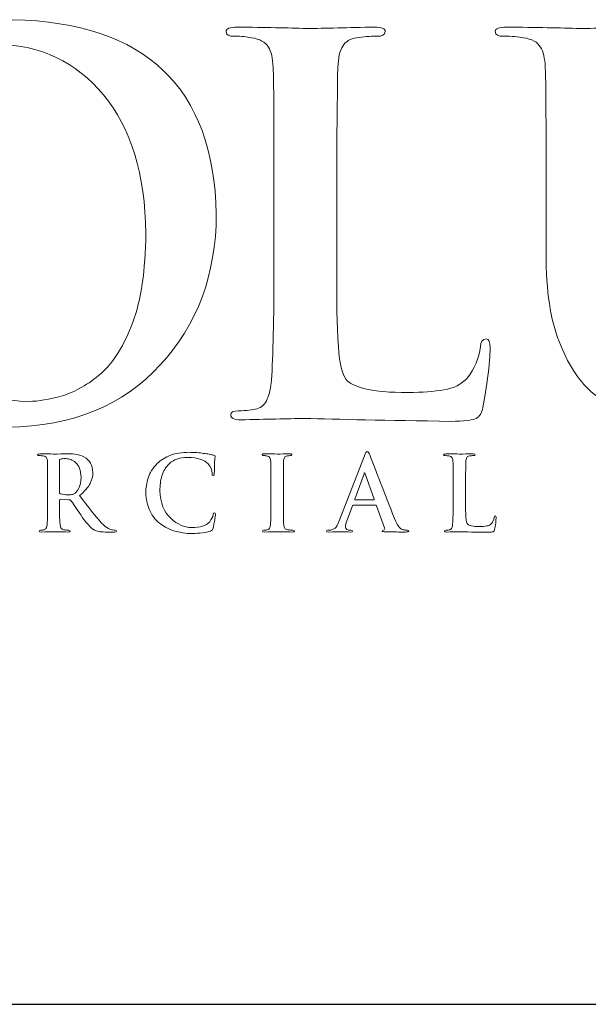
# Model space of a CAD drawing. Units: inches. Extents: x 0.5 to 8, y 0.3 to 10.6.
# Drawn here: x 2.1 to 2.6, y 9.6 to 10.4 of the extents above; entities that cross this region are included whole.
import ezdxf

# ---------------------------------------------------------------- set-up
doc = ezdxf.new("R2010")
doc.units = ezdxf.units.IN
doc.header["$MEASUREMENT"] = 0
doc.layers.add('LOGO', color=7, linetype='Continuous')

# ---------------------------------------------------------------- blocks, each defined once
blk = doc.blocks.new('block 16')
at = {"color": 7, "lineweight": 25, "true_color": 0xffffff}
blk.add_lwpolyline([(0.5125, 9.6307), (7.9875, 9.6307)], dxfattribs=at)
blk = doc.blocks.new('block 635')
at = {"layer": 'LOGO', "color": 175, "lineweight": 18, "true_color": 0x3953a4}
blk.add_open_spline([(2.11211, 10.42002), (2.05219, 10.41892), (2.00942, 10.40069), (1.98381, 10.36527), (1.95804, 10.33098), (1.9453, 10.29477), (1.94558, 10.25668), (1.9453, 10.21774), (1.95792, 10.18132), (1.98343, 10.14741), (2.00932, 10.11244), (2.05094, 10.09439), (2.10825, 10.09332), (2.16013, 10.09414), (2.20083, 10.11079), (2.23039, 10.14336), (2.26006, 10.17524), (2.27503, 10.21549), (2.27529, 10.26418), (2.27306, 10.36578), (2.21866, 10.41772), (2.11211, 10.42002)], degree=3, knots=[0, 0, 0, 0, 1, 1, 1, 2, 2, 2, 3, 3, 3, 4, 4, 4, 5, 5, 5, 6, 6, 6, 7, 7, 7, 7], dxfattribs=at)
blk = doc.blocks.new('block 636')
at = {"layer": 'LOGO', "color": 175, "lineweight": 18, "true_color": 0x3953a4}
blk.add_open_spline([(2.20834, 10.17742), (2.20163, 10.15934), (2.19316, 10.14567), (2.18292, 10.13645), (2.17269, 10.12762), (2.1623, 10.12162), (2.1518, 10.11853), (2.14156, 10.11554), (2.13269, 10.11406), (2.12519, 10.11406), (2.08619, 10.11458), (2.05591, 10.12974), (2.03437, 10.15948), (2.0123, 10.18841), (2.00128, 10.22509), (2.00128, 10.26951), (2.00128, 10.29571), (2.00436, 10.31732), (2.01052, 10.3343), (2.01645, 10.35127), (2.02426, 10.36445), (2.03397, 10.37381), (2.0437, 10.38386), (2.05448, 10.39086), (2.06628, 10.3948), (2.07785, 10.39834), (2.08929, 10.40011), (2.10058, 10.40011), (2.13445, 10.39981), (2.16255, 10.38639), (2.18488, 10.35979), (2.20695, 10.33302), (2.21825, 10.29599), (2.21878, 10.24871), (2.21851, 10.21896), (2.21503, 10.19519), (2.20834, 10.17742)], degree=3, knots=[0, 0, 0, 0, 1, 1, 1, 2, 2, 2, 3, 3, 3, 4, 4, 4, 5, 5, 5, 6, 6, 6, 7, 7, 7, 8, 8, 8, 9, 9, 9, 10, 10, 10, 11, 11, 11, 12, 12, 12, 12], dxfattribs=at)
blk = doc.blocks.new('block 637')
at = {"layer": 'LOGO', "color": 175, "lineweight": 18, "true_color": 0x3953a4}
blk.add_open_spline([(2.49158, 10.16411), (2.48856, 10.16384), (2.48704, 10.16182), (2.48704, 10.15801), (2.48572, 10.14852), (2.48224, 10.14015), (2.47659, 10.13299), (2.47171, 10.12767), (2.4654, 10.12448), (2.45762, 10.12342), (2.44959, 10.12191), (2.44017, 10.12118), (2.42936, 10.12118), (2.41396, 10.12118), (2.40276, 10.12203), (2.39578, 10.12382), (2.38866, 10.12544), (2.38353, 10.12762), (2.38038, 10.13032), (2.37655, 10.13396), (2.37412, 10.14336), (2.37306, 10.15841), (2.372, 10.17279), (2.37161, 10.19338), (2.37186, 10.22011), (2.37186, 10.22011), (2.37186, 10.29341), (2.37186, 10.29341), (2.37186, 10.32394), (2.372, 10.34493), (2.37228, 10.35632), (2.37228, 10.36773), (2.3724, 10.37619), (2.37267, 10.38178), (2.37292, 10.38938), (2.37425, 10.39506), (2.37661, 10.39888), (2.37885, 10.40255), (2.38253, 10.40476), (2.38769, 10.40559), (2.39308, 10.4064), (2.39834, 10.40681), (2.40347, 10.40681), (2.40823, 10.40655), (2.41059, 10.4078), (2.41059, 10.41056), (2.41059, 10.41293), (2.40776, 10.41411), (2.40212, 10.41411), (2.38099, 10.41359), (2.36272, 10.41319), (2.34736, 10.4129), (2.33305, 10.41344), (2.31459, 10.41385), (2.29201, 10.41411), (2.2861, 10.41411), (2.28314, 10.41293), (2.28314, 10.41056), (2.28314, 10.4078), (2.28544, 10.40655), (2.29004, 10.40681), (2.29542, 10.40681), (2.29988, 10.4064), (2.30345, 10.40559), (2.31015, 10.40451), (2.31469, 10.40198), (2.31705, 10.39806), (2.31927, 10.39451), (2.32053, 10.3891), (2.32079, 10.38177), (2.32124, 10.3774), (2.32146, 10.34793), (2.32146, 10.29334), (2.32146, 10.29334), (2.32146, 10.22001), (2.32146, 10.22001), (2.32146, 10.17994), (2.32081, 10.15032), (2.3195, 10.13119), (2.31897, 10.12492), (2.31787, 10.1199), (2.31615, 10.11611), (2.31459, 10.11187), (2.31178, 10.10925), (2.3077, 10.10814), (2.30431, 10.10707), (2.29947, 10.10651), (2.29317, 10.10651), (2.28872, 10.10651), (2.28663, 10.10542), (2.2869, 10.10317), (2.2869, 10.10054), (2.28958, 10.0992), (2.29496, 10.0992), (2.31536, 10.09973), (2.33231, 10.10014), (2.34585, 10.10039), (2.37214, 10.0996), (2.41132, 10.09882), (2.46339, 10.09801), (2.4735, 10.09801), (2.48021, 10.09882), (2.4835, 10.10044), (2.48627, 10.10178), (2.48804, 10.10471), (2.48884, 10.10919), (2.49039, 10.11637), (2.49185, 10.12538), (2.49318, 10.13624), (2.49422, 10.14711), (2.49473, 10.15411), (2.49473, 10.1572), (2.49473, 10.16182), (2.49371, 10.16411), (2.49158, 10.16411)], degree=3, knots=[0, 0, 0, 0, 1, 1, 1, 2, 2, 2, 3, 3, 3, 4, 4, 4, 5, 5, 5, 6, 6, 6, 7, 7, 7, 8, 8, 8, 9, 9, 9, 10, 10, 10, 11, 11, 11, 12, 12, 12, 13, 13, 13, 14, 14, 14, 15, 15, 15, 16, 16, 16, 17, 17, 17, 18, 18, 18, 19, 19, 19, 20, 20, 20, 21, 21, 21, 22, 22, 22, 23, 23, 23, 24, 24, 24, 25, 25, 25, 26, 26, 26, 27, 27, 27, 28, 28, 28, 29, 29, 29, 30, 30, 30, 31, 31, 31, 32, 32, 32, 33, 33, 33, 34, 34, 34, 35, 35, 35, 36, 36, 36, 37, 37, 37, 38, 38, 38, 38], dxfattribs=at)
blk = doc.blocks.new('block 638')
at = {"layer": 'LOGO', "color": 175, "lineweight": 18, "true_color": 0x3953a4}
blk.add_open_spline([(2.81358, 10.41411), (2.8053, 10.41411), (2.79644, 10.41398), (2.78698, 10.41372), (2.777, 10.41319), (2.77056, 10.4129), (2.76768, 10.4129), (2.76228, 10.41344), (2.74677, 10.41385), (2.72118, 10.41411), (2.71551, 10.41411), (2.7127, 10.41293), (2.7127, 10.41056), (2.7127, 10.4078), (2.715, 10.40655), (2.71959, 10.40681), (2.72497, 10.40681), (2.72984, 10.4064), (2.73418, 10.40559), (2.74089, 10.40451), (2.74545, 10.40198), (2.7478, 10.39806), (2.75003, 10.39451), (2.75128, 10.3891), (2.75154, 10.38177), (2.75209, 10.3774), (2.75234, 10.34793), (2.75234, 10.29333), (2.75234, 10.29333), (2.75234, 10.24119), (2.75234, 10.24119), (2.7526, 10.2197), (2.75168, 10.20008), (2.74957, 10.18229), (2.7468, 10.16423), (2.73991, 10.14936), (2.72886, 10.13767), (2.72083, 10.12966), (2.71185, 10.12396), (2.70186, 10.12054), (2.69184, 10.11706), (2.68231, 10.11527), (2.67323, 10.11527), (2.66995, 10.11527), (2.66627, 10.11554), (2.6622, 10.11609), (2.65824, 10.11636), (2.6541, 10.11706), (2.64975, 10.11812), (2.64569, 10.1192), (2.64134, 10.12103), (2.63676, 10.12362), (2.63228, 10.12579), (2.62759, 10.12871), (2.62275, 10.13237), (2.61302, 10.14012), (2.60546, 10.15195), (2.60006, 10.16783), (2.59415, 10.18305), (2.59118, 10.2054), (2.59118, 10.23487), (2.59118, 10.23487), (2.59118, 10.29333), (2.59118, 10.29333), (2.59118, 10.32392), (2.59132, 10.34486), (2.59159, 10.3563), (2.59159, 10.36769), (2.59171, 10.37619), (2.59196, 10.38177), (2.59223, 10.38935), (2.59354, 10.39506), (2.59592, 10.39888), (2.59816, 10.40255), (2.60183, 10.40476), (2.60698, 10.40559), (2.6109, 10.4064), (2.61479, 10.40681), (2.6186, 10.40681), (2.62294, 10.40655), (2.62511, 10.4078), (2.62511, 10.41056), (2.62511, 10.41293), (2.62216, 10.41411), (2.61625, 10.41411), (2.59746, 10.41359), (2.58091, 10.41319), (2.56659, 10.4129), (2.55149, 10.41344), (2.53184, 10.41385), (2.50769, 10.41411), (2.50176, 10.41411), (2.49881, 10.41293), (2.49881, 10.41056), (2.49881, 10.4078), (2.50112, 10.40655), (2.50571, 10.40681), (2.51214, 10.40681), (2.5174, 10.4064), (2.52149, 10.40559), (2.5282, 10.40451), (2.5327, 10.40198), (2.53508, 10.39803), (2.53733, 10.39451), (2.53855, 10.3891), (2.53882, 10.38177), (2.53931, 10.3774), (2.53955, 10.34793), (2.53955, 10.29333), (2.53955, 10.29333), (2.53955, 10.23242), (2.53955, 10.23242), (2.53955, 10.20272), (2.54302, 10.17928), (2.55, 10.16203), (2.55669, 10.14458), (2.56517, 10.1312), (2.57541, 10.12199), (2.5908, 10.10897), (2.6068, 10.10082), (2.62352, 10.0976), (2.6402, 10.09447), (2.65407, 10.09303), (2.6651, 10.09332), (2.67849, 10.09332), (2.69222, 10.09529), (2.70628, 10.09923), (2.72048, 10.10317), (2.73471, 10.11124), (2.74907, 10.12346), (2.76547, 10.13891), (2.77618, 10.15791), (2.78117, 10.18045), (2.78553, 10.20269), (2.78756, 10.22549), (2.78728, 10.24884), (2.78728, 10.24884), (2.78728, 10.29341), (2.78728, 10.29341), (2.78728, 10.32394), (2.78741, 10.34494), (2.78769, 10.35635), (2.78769, 10.36773), (2.78782, 10.37621), (2.78809, 10.38178), (2.78835, 10.38938), (2.78971, 10.39506), (2.79221, 10.39888), (2.79433, 10.40255), (2.79796, 10.40476), (2.8031, 10.4056), (2.80717, 10.4064), (2.81106, 10.40681), (2.81475, 10.40681), (2.81961, 10.40655), (2.82206, 10.4078), (2.82206, 10.41056), (2.82206, 10.41293), (2.81922, 10.41411), (2.81358, 10.41411)], degree=3, knots=[0, 0, 0, 0, 1, 1, 1, 2, 2, 2, 3, 3, 3, 4, 4, 4, 5, 5, 5, 6, 6, 6, 7, 7, 7, 8, 8, 8, 9, 9, 9, 10, 10, 10, 11, 11, 11, 12, 12, 12, 13, 13, 13, 14, 14, 14, 15, 15, 15, 16, 16, 16, 17, 17, 17, 18, 18, 18, 19, 19, 19, 20, 20, 20, 21, 21, 21, 22, 22, 22, 23, 23, 23, 24, 24, 24, 25, 25, 25, 26, 26, 26, 27, 27, 27, 28, 28, 28, 29, 29, 29, 30, 30, 30, 31, 31, 31, 32, 32, 32, 33, 33, 33, 34, 34, 34, 35, 35, 35, 36, 36, 36, 37, 37, 37, 38, 38, 38, 39, 39, 39, 40, 40, 40, 41, 41, 41, 42, 42, 42, 43, 43, 43, 44, 44, 44, 45, 45, 45, 46, 46, 46, 47, 47, 47, 48, 48, 48, 49, 49, 49, 50, 50, 50, 51, 51, 51, 52, 52, 52, 53, 53, 53, 53], dxfattribs=at)
blk = doc.blocks.new('block 652')
at = {"layer": 'LOGO', "color": 175, "lineweight": 18, "true_color": 0x3953a4}
blk.add_open_spline([(2.19211, 10.01101), (2.19152, 10.01111), (2.19045, 10.01148), (2.18891, 10.01217), (2.18737, 10.01285), (2.18544, 10.01432), (2.18311, 10.01665), (2.17851, 10.02185), (2.17271, 10.02914), (2.16573, 10.03849), (2.16975, 10.04186), (2.17256, 10.04509), (2.17415, 10.0481), (2.17564, 10.05107), (2.17637, 10.05403), (2.17632, 10.05707), (2.17625, 10.05995), (2.17564, 10.06239), (2.17446, 10.06441), (2.17329, 10.06631), (2.17208, 10.06766), (2.17087, 10.06844), (2.16865, 10.06998), (2.16629, 10.07099), (2.16381, 10.07145), (2.16131, 10.07183), (2.15872, 10.07202), (2.15609, 10.07202), (2.15248, 10.07194), (2.14871, 10.07183), (2.14482, 10.07178), (2.14246, 10.07189), (2.13879, 10.07197), (2.13382, 10.07202), (2.13265, 10.07202), (2.13206, 10.07179), (2.13206, 10.07131), (2.13206, 10.07078), (2.13252, 10.07053), (2.13343, 10.07058), (2.13472, 10.07058), (2.13575, 10.07049), (2.13657, 10.07031), (2.1379, 10.0701), (2.13879, 10.06961), (2.13927, 10.06881), (2.1397, 10.0681), (2.13995, 10.06703), (2.14, 10.06559), (2.14011, 10.06472), (2.14013, 10.05884), (2.14013, 10.04797), (2.14013, 10.04797), (2.14013, 10.03338), (2.14013, 10.03338), (2.14013, 10.02539), (2.14002, 10.01949), (2.13976, 10.01569), (2.13965, 10.01444), (2.13943, 10.01343), (2.13908, 10.01267), (2.13878, 10.01184), (2.13821, 10.01131), (2.1374, 10.01107), (2.13673, 10.01087), (2.13578, 10.01077), (2.13452, 10.01077), (2.13364, 10.01077), (2.13322, 10.01055), (2.13327, 10.0101), (2.13327, 10.00957), (2.13381, 10.00931), (2.13488, 10.00931), (2.13898, 10.00943), (2.14225, 10.00948), (2.14467, 10.00955), (2.14682, 10.00948), (2.15075, 10.00943), (2.15644, 10.00931), (2.15751, 10.00931), (2.15804, 10.00957), (2.15804, 10.0101), (2.15804, 10.01055), (2.15771, 10.01078), (2.15707, 10.01078), (2.15588, 10.01078), (2.15458, 10.01087), (2.15316, 10.01107), (2.15198, 10.01131), (2.1512, 10.01184), (2.1508, 10.01267), (2.15038, 10.01343), (2.15013, 10.01444), (2.15003, 10.01569), (2.14968, 10.01949), (2.14953, 10.02542), (2.1496, 10.03345), (2.1496, 10.03345), (2.1496, 10.03457), (2.1496, 10.03457), (2.1496, 10.03506), (2.14981, 10.03528), (2.15026, 10.03528), (2.15026, 10.03528), (2.15722, 10.03513), (2.15722, 10.03513), (2.15784, 10.03513), (2.15831, 10.03493), (2.15867, 10.03451), (2.1593, 10.03381), (2.1604, 10.03235), (2.16188, 10.03013), (2.1634, 10.02785), (2.16496, 10.0255), (2.16664, 10.02307), (2.17078, 10.01673), (2.17444, 10.01265), (2.17759, 10.01085), (2.1786, 10.01027), (2.17975, 10.00991), (2.18104, 10.00969), (2.18226, 10.00944), (2.18397, 10.00931), (2.18616, 10.00931), (2.18616, 10.00931), (2.1938, 10.00931), (2.1938, 10.00931), (2.19484, 10.00931), (2.19533, 10.00957), (2.19533, 10.0101), (2.19533, 10.01055), (2.195, 10.01077), (2.19434, 10.01077), (2.19372, 10.01077), (2.19298, 10.01085), (2.19211, 10.01101)], degree=3, knots=[0, 0, 0, 0, 1, 1, 1, 2, 2, 2, 3, 3, 3, 4, 4, 4, 5, 5, 5, 6, 6, 6, 7, 7, 7, 8, 8, 8, 9, 9, 9, 10, 10, 10, 11, 11, 11, 12, 12, 12, 13, 13, 13, 14, 14, 14, 15, 15, 15, 16, 16, 16, 17, 17, 17, 18, 18, 18, 19, 19, 19, 20, 20, 20, 21, 21, 21, 22, 22, 22, 23, 23, 23, 24, 24, 24, 25, 25, 25, 26, 26, 26, 27, 27, 27, 28, 28, 28, 29, 29, 29, 30, 30, 30, 31, 31, 31, 32, 32, 32, 33, 33, 33, 34, 34, 34, 35, 35, 35, 36, 36, 36, 37, 37, 37, 38, 38, 38, 39, 39, 39, 40, 40, 40, 41, 41, 41, 42, 42, 42, 43, 43, 43, 44, 44, 44, 45, 45, 45, 45], dxfattribs=at)
blk = doc.blocks.new('block 653')
at = {"layer": 'LOGO', "color": 175, "lineweight": 18, "true_color": 0x3953a4}
blk.add_open_spline([(2.16211, 10.04049), (2.16146, 10.03997), (2.16078, 10.03962), (2.16004, 10.03943), (2.15917, 10.03919), (2.15798, 10.03909), (2.15644, 10.03909), (2.15426, 10.03909), (2.1522, 10.03936), (2.15032, 10.03994), (2.14978, 10.04009), (2.14953, 10.0406), (2.1496, 10.04138), (2.1496, 10.04138), (2.1496, 10.06664), (2.1496, 10.06664), (2.14953, 10.06731), (2.14978, 10.06768), (2.15032, 10.0678), (2.15114, 10.06804), (2.15256, 10.06814), (2.15456, 10.06814), (2.15582, 10.06814), (2.15717, 10.0679), (2.15859, 10.06747), (2.15997, 10.06697), (2.16127, 10.06615), (2.16252, 10.06497), (2.16383, 10.06386), (2.1649, 10.0623), (2.16573, 10.06032), (2.16648, 10.05841), (2.16686, 10.05594), (2.16686, 10.05294), (2.16681, 10.04956), (2.16631, 10.04689), (2.1654, 10.04489), (2.16449, 10.04286), (2.1634, 10.04138), (2.16211, 10.04049)], degree=3, knots=[0, 0, 0, 0, 1, 1, 1, 2, 2, 2, 3, 3, 3, 4, 4, 4, 5, 5, 5, 6, 6, 6, 7, 7, 7, 8, 8, 8, 9, 9, 9, 10, 10, 10, 11, 11, 11, 12, 12, 12, 13, 13, 13, 13], dxfattribs=at)
blk = doc.blocks.new('block 654')
at = {"layer": 'LOGO', "color": 175, "lineweight": 18, "true_color": 0x3953a4}
blk.add_open_spline([(2.27276, 10.02307), (2.2724, 10.02126), (2.27147, 10.01943), (2.27003, 10.01757), (2.2671, 10.0143), (2.26221, 10.01276), (2.25536, 10.0129), (2.24964, 10.0129), (2.24412, 10.01538), (2.23882, 10.02031), (2.23325, 10.02524), (2.23036, 10.03261), (2.2301, 10.04251), (2.23006, 10.04661), (2.23057, 10.05053), (2.23163, 10.0543), (2.23271, 10.05801), (2.23466, 10.06122), (2.23751, 10.06401), (2.24083, 10.06738), (2.24583, 10.0691), (2.25256, 10.06915), (2.26036, 10.06898), (2.26577, 10.06727), (2.26879, 10.06401), (2.2708, 10.06166), (2.27185, 10.05913), (2.2719, 10.05636), (2.27185, 10.05515), (2.27212, 10.05456), (2.27275, 10.05456), (2.27338, 10.05456), (2.27369, 10.05518), (2.27369, 10.05644), (2.27382, 10.05888), (2.27389, 10.06188), (2.27396, 10.06537), (2.27417, 10.06807), (2.2743, 10.0696), (2.27435, 10.06997), (2.27435, 10.0705), (2.27395, 10.07083), (2.27315, 10.07093), (2.27197, 10.07112), (2.27074, 10.07138), (2.26945, 10.07171), (2.26813, 10.07197), (2.26668, 10.07219), (2.26512, 10.07235), (2.2619, 10.07292), (2.25804, 10.0732), (2.2535, 10.0732), (2.24762, 10.0732), (2.24265, 10.07241), (2.23857, 10.07085), (2.23448, 10.06932), (2.23101, 10.06718), (2.22816, 10.06443), (2.22442, 10.06062), (2.22192, 10.05665), (2.22065, 10.05247), (2.21937, 10.04822), (2.21876, 10.04465), (2.21881, 10.04168), (2.21876, 10.03765), (2.21945, 10.03344), (2.22087, 10.02913), (2.22227, 10.02482), (2.22489, 10.02085), (2.22875, 10.01715), (2.23605, 10.01103), (2.24521, 10.00803), (2.25625, 10.00814), (2.25889, 10.00814), (2.26155, 10.00831), (2.26417, 10.00861), (2.26685, 10.00896), (2.26901, 10.00944), (2.2707, 10.01003), (2.27137, 10.01034), (2.27184, 10.01067), (2.2721, 10.01105), (2.27243, 10.01136), (2.27267, 10.01184), (2.27276, 10.01247), (2.27319, 10.01411), (2.27358, 10.01619), (2.27398, 10.01873), (2.27435, 10.02117), (2.27454, 10.02274), (2.27454, 10.02345), (2.27454, 10.02427), (2.27429, 10.02466), (2.27377, 10.02472), (2.27326, 10.02477), (2.27291, 10.02424), (2.27276, 10.02307)], degree=3, knots=[0, 0, 0, 0, 1, 1, 1, 2, 2, 2, 3, 3, 3, 4, 4, 4, 5, 5, 5, 6, 6, 6, 7, 7, 7, 8, 8, 8, 9, 9, 9, 10, 10, 10, 11, 11, 11, 12, 12, 12, 13, 13, 13, 14, 14, 14, 15, 15, 15, 16, 16, 16, 17, 17, 17, 18, 18, 18, 19, 19, 19, 20, 20, 20, 21, 21, 21, 22, 22, 22, 23, 23, 23, 24, 24, 24, 25, 25, 25, 26, 26, 26, 27, 27, 27, 28, 28, 28, 29, 29, 29, 30, 30, 30, 31, 31, 31, 32, 32, 32, 32], dxfattribs=at)
blk = doc.blocks.new('block 655')
at = {"layer": 'LOGO', "color": 175, "lineweight": 18, "true_color": 0x3953a4}
blk.add_open_spline([(2.33253, 10.01107), (2.33136, 10.01124), (2.33056, 10.01173), (2.33017, 10.01251), (2.32977, 10.01317), (2.32948, 10.01402), (2.32932, 10.01514), (2.32905, 10.01901), (2.32896, 10.02509), (2.32901, 10.03336), (2.32901, 10.03336), (2.32901, 10.04797), (2.32901, 10.04797), (2.32901, 10.05407), (2.32904, 10.05825), (2.32907, 10.06051), (2.32907, 10.06274), (2.32912, 10.06448), (2.32916, 10.06559), (2.32921, 10.06709), (2.32948, 10.06824), (2.32993, 10.06898), (2.33038, 10.06972), (2.33111, 10.07015), (2.33215, 10.07031), (2.33305, 10.07049), (2.33384, 10.07058), (2.33454, 10.07058), (2.33542, 10.07053), (2.33585, 10.07079), (2.33585, 10.07138), (2.3358, 10.07181), (2.33522, 10.07202), (2.33416, 10.07202), (2.33035, 10.07194), (2.3271, 10.07183), (2.32438, 10.07178), (2.32125, 10.07189), (2.31779, 10.07197), (2.31395, 10.07202), (2.31268, 10.07202), (2.31204, 10.07181), (2.31204, 10.07138), (2.31204, 10.07079), (2.31246, 10.07053), (2.31329, 10.07056), (2.31431, 10.07056), (2.31527, 10.07047), (2.3162, 10.07023), (2.31791, 10.06992), (2.31882, 10.06837), (2.31892, 10.06559), (2.31903, 10.06473), (2.31907, 10.05884), (2.31907, 10.04797), (2.31907, 10.04797), (2.31907, 10.03336), (2.31907, 10.03336), (2.31907, 10.02509), (2.31892, 10.01903), (2.31867, 10.01522), (2.31859, 10.01278), (2.31779, 10.01142), (2.31633, 10.01107), (2.31567, 10.01087), (2.31471, 10.01077), (2.31344, 10.01077), (2.31256, 10.01077), (2.31214, 10.01055), (2.31219, 10.0101), (2.31219, 10.00957), (2.31274, 10.00931), (2.3138, 10.00931), (2.31786, 10.00943), (2.3212, 10.00948), (2.3239, 10.00955), (2.3265, 10.00948), (2.33067, 10.00943), (2.33639, 10.00931), (2.33736, 10.00931), (2.33785, 10.00957), (2.3379, 10.0101), (2.3379, 10.01055), (2.3375, 10.01078), (2.33661, 10.01078), (2.33524, 10.01078), (2.33388, 10.01087), (2.33253, 10.01107)], degree=3, knots=[0, 0, 0, 0, 1, 1, 1, 2, 2, 2, 3, 3, 3, 4, 4, 4, 5, 5, 5, 6, 6, 6, 7, 7, 7, 8, 8, 8, 9, 9, 9, 10, 10, 10, 11, 11, 11, 12, 12, 12, 13, 13, 13, 14, 14, 14, 15, 15, 15, 16, 16, 16, 17, 17, 17, 18, 18, 18, 19, 19, 19, 20, 20, 20, 21, 21, 21, 22, 22, 22, 23, 23, 23, 24, 24, 24, 25, 25, 25, 26, 26, 26, 27, 27, 27, 28, 28, 28, 29, 29, 29, 29], dxfattribs=at)
blk = doc.blocks.new('block 656')
at = {"layer": 'LOGO', "color": 175, "lineweight": 18, "true_color": 0x3953a4}
blk.add_open_spline([(2.42511, 10.01107), (2.42429, 10.01124), (2.4233, 10.01188), (2.42213, 10.01299), (2.42095, 10.01415), (2.41958, 10.01653), (2.41802, 10.0201), (2.4098, 10.04115), (2.40319, 10.05818), (2.39819, 10.07116), (2.39748, 10.07294), (2.39679, 10.0738), (2.39616, 10.0738), (2.39551, 10.07386), (2.39477, 10.07273), (2.39391, 10.07049), (2.39391, 10.07049), (2.3738, 10.01838), (2.3738, 10.01838), (2.37343, 10.01739), (2.37306, 10.01647), (2.37267, 10.01568), (2.37229, 10.01478), (2.37185, 10.01398), (2.37125, 10.01333), (2.37024, 10.01201), (2.36881, 10.0112), (2.36699, 10.01092), (2.36619, 10.01082), (2.36534, 10.01077), (2.36452, 10.01077), (2.36388, 10.01077), (2.36355, 10.01055), (2.36355, 10.0101), (2.36355, 10.00957), (2.36405, 10.00931), (2.36509, 10.00931), (2.36988, 10.00943), (2.37301, 10.00948), (2.3745, 10.00955), (2.37728, 10.00948), (2.38013, 10.00943), (2.38304, 10.00931), (2.38391, 10.00931), (2.38435, 10.00957), (2.38435, 10.0101), (2.3844, 10.01055), (2.38402, 10.01077), (2.38319, 10.01077), (2.38319, 10.01077), (2.38197, 10.01077), (2.38197, 10.01077), (2.38081, 10.01077), (2.37996, 10.01103), (2.37947, 10.01157), (2.379, 10.01203), (2.37876, 10.01261), (2.37876, 10.01333), (2.37876, 10.0145), (2.37917, 10.01618), (2.37998, 10.0184), (2.37998, 10.0184), (2.38429, 10.03032), (2.38429, 10.03032), (2.38439, 10.03073), (2.38464, 10.03094), (2.38502, 10.03094), (2.38502, 10.03094), (2.40289, 10.03094), (2.40289, 10.03094), (2.40326, 10.03094), (2.40354, 10.03077), (2.40369, 10.03039), (2.40369, 10.03039), (2.41012, 10.01276), (2.41012, 10.01276), (2.41038, 10.0117), (2.41012, 10.01107), (2.40937, 10.01085), (2.40864, 10.01079), (2.40828, 10.01055), (2.40828, 10.0101), (2.40834, 10.00968), (2.40914, 10.00948), (2.41066, 10.00948), (2.41749, 10.00934), (2.42256, 10.0093), (2.42581, 10.0093), (2.42729, 10.0093), (2.42831, 10.00939), (2.42887, 10.00955), (2.42927, 10.0096), (2.4295, 10.00978), (2.4295, 10.0101), (2.4295, 10.01055), (2.42915, 10.01078), (2.42848, 10.01078), (2.42746, 10.01078), (2.42633, 10.01087), (2.42511, 10.01107)], degree=3, knots=[0, 0, 0, 0, 1, 1, 1, 2, 2, 2, 3, 3, 3, 4, 4, 4, 5, 5, 5, 6, 6, 6, 7, 7, 7, 8, 8, 8, 9, 9, 9, 10, 10, 10, 11, 11, 11, 12, 12, 12, 13, 13, 13, 14, 14, 14, 15, 15, 15, 16, 16, 16, 17, 17, 17, 18, 18, 18, 19, 19, 19, 20, 20, 20, 21, 21, 21, 22, 22, 22, 23, 23, 23, 24, 24, 24, 25, 25, 25, 26, 26, 26, 27, 27, 27, 28, 28, 28, 29, 29, 29, 30, 30, 30, 31, 31, 31, 32, 32, 32, 33, 33, 33, 33], dxfattribs=at)
blk = doc.blocks.new('block 657')
at = {"layer": 'LOGO', "color": 175, "lineweight": 18, "true_color": 0x3953a4}
blk.add_open_spline([(2.40139, 10.03508), (2.40139, 10.03508), (2.38663, 10.03508), (2.38663, 10.03508), (2.38628, 10.03508), (2.38619, 10.03526), (2.38631, 10.03563), (2.38631, 10.03563), (2.39368, 10.05606), (2.39368, 10.05606), (2.39378, 10.05648), (2.39393, 10.05673), (2.39416, 10.05678), (2.39436, 10.05673), (2.39448, 10.05648), (2.39453, 10.05606), (2.39453, 10.05606), (2.40178, 10.03557), (2.40178, 10.03557), (2.40188, 10.03524), (2.40177, 10.03508), (2.40139, 10.03508)], degree=3, knots=[0, 0, 0, 0, 1, 1, 1, 2, 2, 2, 3, 3, 3, 4, 4, 4, 5, 5, 5, 6, 6, 6, 7, 7, 7, 7], dxfattribs=at)
blk = doc.blocks.new('block 658')
at = {"layer": 'LOGO', "color": 175, "lineweight": 18, "true_color": 0x3953a4}
blk.add_open_spline([(2.49795, 10.02102), (2.49768, 10.01913), (2.497, 10.01748), (2.49586, 10.01603), (2.4949, 10.01498), (2.49364, 10.01435), (2.4921, 10.01414), (2.49049, 10.01381), (2.48863, 10.01367), (2.48648, 10.01367), (2.48344, 10.01367), (2.48119, 10.01385), (2.47982, 10.01421), (2.47839, 10.01454), (2.47739, 10.01498), (2.47675, 10.01551), (2.476, 10.01622), (2.47552, 10.0181), (2.4753, 10.0211), (2.47508, 10.02397), (2.47501, 10.02806), (2.47507, 10.03339), (2.47507, 10.03339), (2.47507, 10.04798), (2.47507, 10.04798), (2.47507, 10.05407), (2.47508, 10.05825), (2.47513, 10.06051), (2.47513, 10.06278), (2.47519, 10.06448), (2.47524, 10.06559), (2.47527, 10.06709), (2.47553, 10.06824), (2.476, 10.06898), (2.47645, 10.06972), (2.47719, 10.07015), (2.4782, 10.07031), (2.47927, 10.07049), (2.48032, 10.07058), (2.48136, 10.07058), (2.48228, 10.07053), (2.48277, 10.07078), (2.48277, 10.07131), (2.48277, 10.07179), (2.48219, 10.07202), (2.48108, 10.07202), (2.47688, 10.07194), (2.47325, 10.07183), (2.47018, 10.07178), (2.46735, 10.07189), (2.46367, 10.07197), (2.45918, 10.07202), (2.45803, 10.07202), (2.45744, 10.07179), (2.45744, 10.07131), (2.45744, 10.07078), (2.45789, 10.07053), (2.4588, 10.07058), (2.45989, 10.07058), (2.46077, 10.07049), (2.46148, 10.07031), (2.4628, 10.0701), (2.46369, 10.06961), (2.46419, 10.06881), (2.4646, 10.0681), (2.46487, 10.06703), (2.46492, 10.06559), (2.46501, 10.06472), (2.46504, 10.05884), (2.46504, 10.04797), (2.46504, 10.04797), (2.46504, 10.03338), (2.46504, 10.03338), (2.46504, 10.02536), (2.46492, 10.01949), (2.46465, 10.01569), (2.46456, 10.01444), (2.46434, 10.01343), (2.46399, 10.01267), (2.46367, 10.01184), (2.46312, 10.01131), (2.46233, 10.01107), (2.46164, 10.01087), (2.46067, 10.01077), (2.45943, 10.01077), (2.45854, 10.01077), (2.45812, 10.01055), (2.45819, 10.0101), (2.45819, 10.00957), (2.45872, 10.00931), (2.45979, 10.00931), (2.46384, 10.00943), (2.4672, 10.00948), (2.46989, 10.00955), (2.47512, 10.00939), (2.48289, 10.00923), (2.49324, 10.00907), (2.49525, 10.00907), (2.49659, 10.00923), (2.49724, 10.00955), (2.49778, 10.00981), (2.49815, 10.01042), (2.4983, 10.01131), (2.49861, 10.01273), (2.49891, 10.01452), (2.49917, 10.01668), (2.49937, 10.01883), (2.49946, 10.02025), (2.49946, 10.02085), (2.49946, 10.02178), (2.49927, 10.02224), (2.49885, 10.02224), (2.49825, 10.02219), (2.49795, 10.02178), (2.49795, 10.02102)], degree=3, knots=[0, 0, 0, 0, 1, 1, 1, 2, 2, 2, 3, 3, 3, 4, 4, 4, 5, 5, 5, 6, 6, 6, 7, 7, 7, 8, 8, 8, 9, 9, 9, 10, 10, 10, 11, 11, 11, 12, 12, 12, 13, 13, 13, 14, 14, 14, 15, 15, 15, 16, 16, 16, 17, 17, 17, 18, 18, 18, 19, 19, 19, 20, 20, 20, 21, 21, 21, 22, 22, 22, 23, 23, 23, 24, 24, 24, 25, 25, 25, 26, 26, 26, 27, 27, 27, 28, 28, 28, 29, 29, 29, 30, 30, 30, 31, 31, 31, 32, 32, 32, 33, 33, 33, 34, 34, 34, 35, 35, 35, 36, 36, 36, 37, 37, 37, 38, 38, 38, 38], dxfattribs=at)

msp = doc.modelspace()

# ---------------------------------------------------------------- block references
msp.add_blockref('block 16', (0, 0))
at = {"layer": 'LOGO'}
for name in ['block 635', 'block 637', 'block 638', 'block 636', 'block 652', 'block 654', 'block 655', 'block 656', 'block 658', 'block 653', 'block 657']:
    msp.add_blockref(name, (0, 0), dxfattribs=at)

doc.saveas('drawing.dxf')
